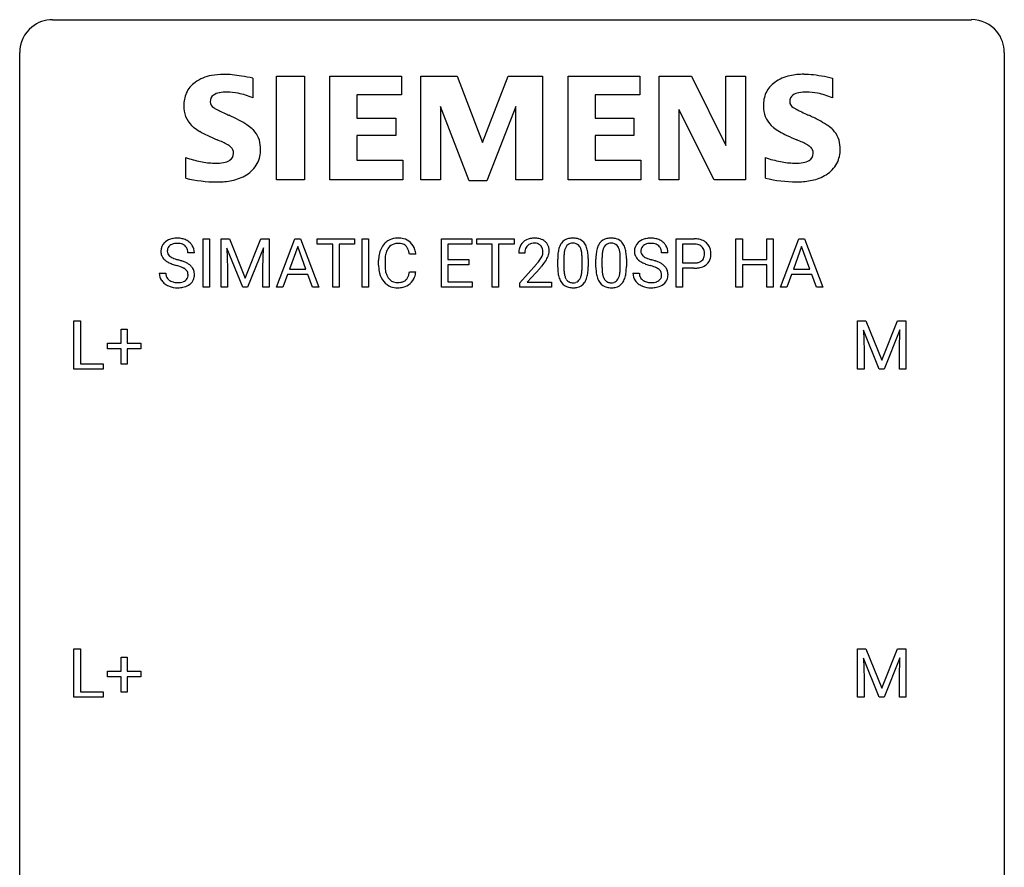
# Model space of a CAD drawing. Extents: x 3 to 27, y -3 to 148.
# Drawn here: x 3 to 27, y 128 to 148 of the extents above; entities that cross this region are included whole.
import ezdxf

# ---------------------------------------------------------------- set-up
doc = ezdxf.new("R2010")
doc.units = 0
doc.layers.add('DEFAULT_255_1_234', color=255, linetype='CONTINUOUS')
doc.layers.add('DEFAULT_255_2_778', color=255, linetype='CONTINUOUS')

msp = doc.modelspace()

# ---------------------------------------------------------------- linework, layer by layer
at = {"layer": 'DEFAULT_255_1_234'}
for p, q in [((7.214, 141.562), (7.214, 142.732)), ((7.214, 142.732), (7.368, 142.732)), ((7.368, 142.732), (7.368, 141.562)), ((7.65, 142.732), (7.849, 142.732)), ((7.65, 141.562), (7.65, 142.732)), ((7.849, 142.732), (8.231, 141.777)), ((8.231, 141.777), (8.614, 142.732)), ((8.614, 142.732), (8.814, 142.732)), ((8.814, 142.732), (8.814, 141.562)), ((8.987, 141.562), (9.434, 142.732)), ((9.434, 142.732), (9.569, 142.732)), ((9.569, 142.732), (10.016, 141.562)), ((9.973, 142.605), (9.973, 142.732)), ((9.973, 142.732), (10.878, 142.732)), ((10.878, 142.732), (10.878, 142.605)), ((11.063, 141.562), (11.063, 142.732)), ((11.063, 142.732), (11.217, 142.732)), ((11.217, 142.732), (11.217, 141.562)), ((12.977, 141.562), (12.977, 142.732)), ((12.977, 142.732), (13.711, 142.732)), ((13.711, 142.732), (13.711, 142.605)), ((13.831, 142.605), (13.831, 142.732)), ((13.831, 142.732), (14.735, 142.732)), ((14.735, 142.732), (14.735, 142.605)), ((18.656, 141.562), (18.656, 142.732)), ((18.656, 142.732), (19.087, 142.732)), ((20.101, 141.562), (20.101, 142.732)), ((20.101, 142.732), (20.255, 142.732)), ((20.255, 142.732), (20.255, 142.229)), ((20.844, 142.229), (20.844, 142.732)), ((20.844, 142.732), (20.999, 142.732)), ((20.999, 142.732), (20.999, 141.562)), ((21.175, 141.562), (21.621, 142.732)), ((21.621, 142.732), (21.756, 142.732)), ((21.756, 142.732), (22.203, 141.562)), ((8.172, 141.562), (7.789, 142.507)), ((7.789, 142.507), (7.804, 142.018)), ((8.674, 142.509), (8.29, 141.562)), ((8.659, 142.018), (8.674, 142.509)), ((9.501, 142.541), (9.303, 141.994)), ((9.7, 141.994), (9.501, 142.541)), ((10.349, 142.605), (9.973, 142.605)), ((10.349, 141.562), (10.349, 142.605)), ((10.878, 142.605), (10.502, 142.605)), ((10.502, 142.605), (10.502, 141.562)), ((13.711, 142.605), (13.131, 142.605)), ((13.131, 142.605), (13.131, 142.229)), ((14.206, 142.605), (13.831, 142.605)), ((14.206, 141.562), (14.206, 142.605)), ((14.735, 142.605), (14.36, 142.605)), ((14.36, 142.605), (14.36, 141.562)), ((18.81, 142.605), (18.81, 142.146)), ((19.096, 142.605), (18.81, 142.605)), ((21.689, 142.541), (21.49, 141.994)), ((21.888, 141.994), (21.689, 142.541)), ((7.003, 142.393), (6.847, 142.393)), ((11.459, 142.092), (11.459, 142.205)), ((11.614, 142.201), (11.614, 142.087)), ((12.359, 142.356), (12.204, 142.356)), ((13.131, 142.229), (13.638, 142.229)), ((13.638, 142.229), (13.638, 142.103)), ((14.996, 142.387), (14.848, 142.387)), ((15.789, 142.041), (15.789, 142.239)), ((15.938, 142.275), (15.938, 142.038)), ((16.379, 142.021), (16.379, 142.264)), ((16.527, 142.254), (16.527, 142.061)), ((16.713, 142.041), (16.713, 142.239)), ((16.861, 142.275), (16.861, 142.038)), ((17.302, 142.021), (17.302, 142.264)), ((17.451, 142.254), (17.451, 142.061)), ((18.456, 142.393), (18.301, 142.393)), ((20.255, 142.229), (20.844, 142.229)), ((7.804, 142.018), (7.804, 141.562)), ((8.659, 141.562), (8.659, 142.018)), ((9.303, 141.994), (9.7, 141.994)), ((12.204, 141.933), (12.359, 141.933)), ((13.638, 142.103), (13.131, 142.103)), ((13.131, 142.103), (13.131, 141.688)), ((14.87, 141.669), (15.275, 142.119)), ((15.363, 142.023), (15.05, 141.683)), ((18.81, 142.146), (19.087, 142.146)), ((19.085, 142.02), (18.81, 142.02)), ((18.81, 142.02), (18.81, 141.562)), ((20.844, 142.103), (20.255, 142.103)), ((20.255, 142.103), (20.255, 141.562)), ((20.844, 141.562), (20.844, 142.103)), ((21.49, 141.994), (21.888, 141.994)), ((6.155, 141.901), (6.31, 141.901)), ((9.256, 141.867), (9.146, 141.562)), ((9.746, 141.867), (9.256, 141.867)), ((9.858, 141.562), (9.746, 141.867)), ((13.131, 141.688), (13.719, 141.688)), ((13.719, 141.688), (13.719, 141.562)), ((17.608, 141.901), (17.763, 141.901)), ((21.444, 141.867), (21.334, 141.562)), ((21.934, 141.867), (21.444, 141.867)), ((22.045, 141.562), (21.934, 141.867)), ((7.368, 141.562), (7.214, 141.562)), ((7.804, 141.562), (7.65, 141.562)), ((8.29, 141.562), (8.172, 141.562)), ((8.814, 141.562), (8.659, 141.562)), ((9.146, 141.562), (8.987, 141.562)), ((10.016, 141.562), (9.858, 141.562)), ((10.502, 141.562), (10.349, 141.562)), ((11.217, 141.562), (11.063, 141.562)), ((13.719, 141.562), (12.977, 141.562)), ((14.36, 141.562), (14.206, 141.562)), ((14.87, 141.562), (14.87, 141.669)), ((15.637, 141.562), (14.87, 141.562)), ((15.05, 141.683), (15.637, 141.683)), ((15.637, 141.683), (15.637, 141.562)), ((18.81, 141.562), (18.656, 141.562)), ((20.255, 141.562), (20.101, 141.562)), ((20.999, 141.562), (20.844, 141.562)), ((21.334, 141.562), (21.175, 141.562)), ((22.203, 141.562), (22.045, 141.562)), ((4.09, 139.578), (4.09, 140.747)), ((4.09, 140.747), (4.245, 140.747)), ((4.245, 140.747), (4.245, 139.704)), ((23.043, 140.747), (23.243, 140.747)), ((23.043, 139.578), (23.043, 140.747)), ((23.243, 140.747), (23.625, 139.793)), ((23.625, 139.793), (24.007, 140.747)), ((24.007, 140.747), (24.207, 140.747)), ((24.207, 140.747), (24.207, 139.578)), ((5.229, 140.205), (5.229, 140.547)), ((5.229, 140.547), (5.378, 140.547)), ((5.378, 140.547), (5.378, 140.205)), ((23.565, 139.578), (23.182, 140.522)), ((23.182, 140.522), (23.198, 140.033)), ((24.067, 140.525), (23.684, 139.578)), ((24.053, 140.033), (24.067, 140.525)), ((4.902, 140.065), (4.902, 140.205)), ((4.902, 140.205), (5.229, 140.205)), ((5.229, 140.065), (4.902, 140.065)), ((5.229, 139.695), (5.229, 140.065)), ((5.378, 140.205), (5.704, 140.205)), ((5.704, 140.065), (5.378, 140.065)), ((5.378, 140.065), (5.378, 139.695)), ((5.704, 140.205), (5.704, 140.065)), ((23.198, 140.033), (23.198, 139.578)), ((24.053, 139.578), (24.053, 140.033)), ((4.8, 139.578), (4.09, 139.578)), ((4.245, 139.704), (4.8, 139.704)), ((4.8, 139.704), (4.8, 139.578)), ((5.378, 139.695), (5.229, 139.695)), ((23.198, 139.578), (23.043, 139.578)), ((23.684, 139.578), (23.565, 139.578)), ((24.207, 139.578), (24.053, 139.578)), ((4.09, 131.64), (4.09, 132.81)), ((4.09, 132.81), (4.245, 132.81)), ((4.245, 132.81), (4.245, 131.766)), ((23.043, 132.81), (23.243, 132.81)), ((23.043, 131.64), (23.043, 132.81)), ((23.243, 132.81), (23.625, 131.856)), ((23.625, 131.856), (24.007, 132.81)), ((24.007, 132.81), (24.207, 132.81)), ((24.207, 132.81), (24.207, 131.64)), ((5.229, 132.268), (5.229, 132.609)), ((5.229, 132.609), (5.378, 132.609)), ((5.378, 132.609), (5.378, 132.268)), ((23.565, 131.64), (23.182, 132.585)), ((23.182, 132.585), (23.198, 132.096)), ((24.067, 132.587), (23.684, 131.64)), ((24.053, 132.096), (24.067, 132.587)), ((4.902, 132.127), (4.902, 132.268)), ((4.902, 132.268), (5.229, 132.268)), ((5.378, 132.268), (5.704, 132.268)), ((5.704, 132.268), (5.704, 132.127)), ((5.229, 132.127), (4.902, 132.127)), ((5.229, 131.758), (5.229, 132.127)), ((5.704, 132.127), (5.378, 132.127)), ((5.378, 132.127), (5.378, 131.758)), ((23.198, 132.096), (23.198, 131.64)), ((24.053, 131.64), (24.053, 132.096)), ((4.245, 131.766), (4.8, 131.766)), ((4.8, 131.766), (4.8, 131.64)), ((5.378, 131.758), (5.229, 131.758)), ((4.8, 131.64), (4.09, 131.64)), ((23.198, 131.64), (23.043, 131.64)), ((23.684, 131.64), (23.565, 131.64)), ((24.207, 131.64), (24.053, 131.64))]:
    msp.add_line(p, q, dxfattribs=at)
for centre, radius, start, end in [((6.472, 142.434), 0.28, 132.4834, 181.0242), ((6.531, 142.378), 0.361, 129.2532, 133.4243), ((6.546, 142.356), 0.388, 101.9878, 128.8743), ((6.586, 142.183), 0.564, 89.5907, 102.3169), ((6.593, 142.215), 0.532, 77.2361, 90.3248), ((6.613, 142.312), 0.433, 63.8378, 77.0809), ((6.641, 142.364), 0.375, 45.9864, 64.1608), ((11.899, 142.33), 0.413, 121.7633, 136.4281), ((11.913, 142.305), 0.441, 95.646, 121.5491), ((11.928, 142.194), 0.553, 89.9242, 96.1378), ((11.933, 142.206), 0.541, 76.6779, 90.4563), ((11.973, 142.365), 0.378, 47.4858, 76.9287), ((11.958, 142.355), 0.395, 16.5424, 46.8933), ((15.175, 142.413), 0.324, 133.4541, 162.947), ((15.192, 142.394), 0.35, 100.7869, 133.4384), ((15.227, 142.239), 0.508, 89.6605, 101.3704), ((15.234, 142.245), 0.502, 78.2171, 90.413), ((15.269, 142.408), 0.336, 55.9268, 78.4889), ((15.289, 142.442), 0.297, 47.9292, 55.4054), ((15.299, 142.452), 0.283, 4.3348, 48.0561), ((16.112, 142.456), 0.286, 101.6441, 144.5142), ((16.154, 142.287), 0.46, 89.5284, 102.582), ((16.162, 142.283), 0.464, 77.0438, 90.5081), ((16.202, 142.448), 0.295, 48.2779, 77.4995), ((16.209, 142.46), 0.281, 36.3142, 47.6306), ((17.035, 142.456), 0.286, 101.6441, 144.5142), ((17.078, 142.287), 0.46, 89.5284, 102.582), ((17.086, 142.283), 0.464, 77.0438, 90.5081), ((17.126, 142.448), 0.295, 48.2779, 77.4995), ((17.133, 142.46), 0.281, 36.3142, 47.6306), ((17.925, 142.434), 0.28, 132.4834, 181.0242), ((17.984, 142.378), 0.361, 129.2532, 133.4243), ((17.999, 142.356), 0.388, 101.9878, 128.8743), ((18.039, 142.183), 0.564, 89.5907, 102.3169), ((18.046, 142.215), 0.532, 77.2361, 90.3248), ((18.067, 142.312), 0.433, 63.8378, 77.0809), ((18.094, 142.364), 0.375, 45.9864, 64.1608), ((19.091, 142.126), 0.606, 78.8378, 90.3984), ((19.133, 142.328), 0.4, 58.9633, 79.0811), ((19.163, 142.384), 0.336, 48.0198, 58.4472), ((6.473, 142.426), 0.28, 179.5062, 199.8695), ((6.579, 142.431), 0.232, 175.1779, 180.0582), ((6.495, 142.43), 0.147, 179.6142, 228.1246), ((6.512, 142.442), 0.163, 127.7287, 176.7105), ((6.536, 142.412), 0.201, 114.0401, 127.9851), ((6.563, 142.347), 0.271, 99.0695, 113.7659), ((6.587, 142.203), 0.418, 89.6698, 99.231), ((6.59, 142.163), 0.457, 86.264, 90.0526), ((6.6, 142.284), 0.336, 73.7888, 86.6653), ((6.634, 142.394), 0.221, 48.5928, 74.1242), ((6.65, 142.415), 0.195, 14.9781, 48.2004), ((6.58, 142.396), 0.268, 359.4693, 14.9832), ((6.667, 142.394), 0.335, 32.2747, 45.6547), ((6.674, 142.395), 0.329, 359.6507, 32.613), ((12.052, 142.242), 0.59, 155.0366, 169.6003), ((11.938, 142.297), 0.464, 136.7831, 155.2473), ((11.988, 142.293), 0.363, 143.0753, 163.1917), ((11.912, 142.352), 0.267, 109.2998, 143.3038), ((11.926, 142.3), 0.32, 89.3452, 108.5745), ((11.929, 142.183), 0.438, 87.3815, 90.0241), ((11.937, 142.288), 0.332, 74.7009, 87.8124), ((11.968, 142.396), 0.221, 47.4372, 75.0698), ((11.963, 142.396), 0.224, 27.8167, 46.4008), ((11.852, 142.337), 0.349, 15.7653, 27.9411), ((11.653, 142.279), 0.556, 7.8892, 15.9239), ((11.797, 142.303), 0.564, 5.4072, 17.0365), ((15.255, 142.391), 0.407, 163.2879, 180.5582), ((15.308, 142.392), 0.312, 165.9093, 178.8684), ((15.208, 142.419), 0.208, 136.1757, 166.3675), ((15.196, 142.429), 0.192, 129.7279, 135.7542), ((15.203, 142.416), 0.207, 102.1739, 129.2062), ((15.228, 142.313), 0.313, 89.5461, 102.5419), ((15.231, 142.367), 0.259, 82.1602, 90.1506), ((15.244, 142.44), 0.184, 43.4415, 83.1661), ((15.237, 142.433), 0.195, 16.1715, 43.5284), ((15.186, 142.419), 0.248, 359.4866, 15.934), ((15.165, 142.417), 0.269, 353.2249, 0.0169), ((15.232, 142.441), 0.35, 337.8914, 358.9968), ((15.19, 142.435), 0.393, 359.9252, 5.5968), ((16.532, 142.295), 0.74, 164.3059, 173.9002), ((16.241, 142.379), 0.437, 148.7922, 164.5684), ((16.146, 142.432), 0.328, 144.5884, 148.1176), ((16.452, 142.327), 0.511, 163.3763, 172.1411), ((16.243, 142.391), 0.292, 149.4209, 163.6286), ((16.137, 142.455), 0.168, 105.7981, 149.7388), ((16.155, 142.388), 0.237, 89.3807, 105.6763), ((16.159, 142.362), 0.263, 81.106, 90.2185), ((16.177, 142.451), 0.173, 30.7408, 82.4657), ((16.124, 142.416), 0.236, 24.2871, 31.3936), ((16.007, 142.367), 0.363, 12.0806, 23.8174), ((15.732, 142.305), 0.646, 4.8362, 12.2905), ((16.123, 142.402), 0.386, 18.2932, 35.6769), ((15.868, 142.315), 0.654, 8.0247, 18.5605), ((15.452, 142.253), 1.075, 1.1274, 8.1718), ((17.456, 142.295), 0.74, 164.3059, 173.9002), ((17.165, 142.379), 0.437, 148.7922, 164.5684), ((17.07, 142.432), 0.328, 144.5884, 148.1176), ((17.376, 142.327), 0.511, 163.3763, 172.1411), ((17.167, 142.391), 0.292, 149.4209, 163.6286), ((17.061, 142.455), 0.168, 105.7981, 149.7388), ((17.079, 142.388), 0.237, 89.3807, 105.6763), ((17.083, 142.362), 0.263, 81.106, 90.2185), ((17.101, 142.451), 0.173, 30.7408, 82.4657), ((17.048, 142.416), 0.236, 24.2871, 31.3936), ((16.931, 142.367), 0.363, 12.0806, 23.8174), ((16.655, 142.305), 0.646, 4.8362, 12.2905), ((17.046, 142.402), 0.386, 18.2932, 35.6769), ((16.792, 142.315), 0.654, 8.0247, 18.5605), ((16.376, 142.253), 1.075, 1.1274, 8.1718), ((17.926, 142.426), 0.28, 179.5062, 199.8695), ((18.033, 142.431), 0.232, 175.1779, 180.0582), ((17.948, 142.43), 0.147, 179.6142, 228.1246), ((17.965, 142.442), 0.163, 127.7287, 176.7105), ((17.989, 142.412), 0.201, 114.0401, 127.9851), ((18.016, 142.347), 0.271, 99.0695, 113.7659), ((18.041, 142.203), 0.418, 89.6698, 99.231), ((18.043, 142.163), 0.457, 86.264, 90.0526), ((18.054, 142.284), 0.336, 73.7888, 86.6653), ((18.087, 142.394), 0.221, 48.5928, 74.1242), ((18.103, 142.415), 0.195, 14.9781, 48.2004), ((18.033, 142.396), 0.268, 359.4693, 14.9832), ((18.121, 142.394), 0.335, 32.2747, 45.6547), ((18.127, 142.395), 0.329, 359.6507, 32.613), ((19.087, 142.181), 0.424, 87.8575, 88.8), ((19.093, 142.269), 0.336, 75.2762, 88.2915), ((19.122, 142.375), 0.226, 46.8629, 75.6677), ((19.137, 142.392), 0.203, 15.7442, 46.6203), ((19.075, 142.375), 0.268, 359.4672, 15.5934), ((19.172, 142.392), 0.324, 3.3375, 48.1767), ((19.049, 142.375), 0.448, 359.9478, 4.6829), ((6.465, 142.428), 0.274, 200.6782, 228.1764), ((6.514, 142.475), 0.342, 227.4065, 229.9881), ((6.592, 142.575), 0.469, 230.4982, 241.8087), ((6.745, 142.856), 0.788, 241.6337, 249.0065), ((6.539, 142.471), 0.207, 226.578, 230.88), ((6.586, 142.534), 0.285, 231.4635, 241.9261), ((6.706, 142.754), 0.536, 241.7179, 248.326), ((6.845, 143.097), 0.906, 248.2008, 252.4528), ((6.965, 143.469), 1.297, 252.3391, 254.3469), ((6.211, 140.772), 1.504, 71.0197, 74.4087), ((6.38, 141.261), 0.986, 66.1847, 71.0864), ((6.536, 141.611), 0.603, 59.3536, 66.2692), ((12.235, 142.208), 0.777, 169.5837, 180.2758), ((12.446, 142.203), 0.832, 174.342, 180.143), ((12.183, 142.232), 0.568, 162.9374, 174.6209), ((15.395, 142.387), 0.398, 178.4382, 180.0084), ((13.926, 143.312), 1.801, 318.5132, 320.7828), ((14.455, 142.881), 1.119, 320.7373, 323.9737), ((14.847, 142.597), 0.635, 323.8962, 328.6421), ((15.052, 142.471), 0.395, 328.8299, 331.7899), ((15.151, 142.42), 0.282, 331.4255, 352.9365), ((14.563, 142.801), 1.115, 319.6473, 327.0958), ((14.961, 142.545), 0.641, 326.9135, 338.3505), ((16.984, 142.244), 1.195, 173.7676, 180.2316), ((17.086, 142.265), 1.148, 177.8632, 179.5044), ((16.783, 142.28), 0.844, 172.0259, 178.0703), ((15.311, 142.268), 1.068, 359.809, 4.9408), ((15.128, 142.24), 1.399, 0.5424, 1.3863), ((17.908, 142.244), 1.195, 173.7676, 180.2316), ((18.009, 142.265), 1.148, 177.8632, 179.5044), ((17.706, 142.28), 0.844, 172.0259, 178.0703), ((16.234, 142.268), 1.068, 359.809, 4.9408), ((16.052, 142.24), 1.399, 0.5424, 1.3863), ((17.919, 142.428), 0.274, 200.6782, 228.1764), ((17.967, 142.475), 0.342, 227.4065, 229.9881), ((18.046, 142.575), 0.469, 230.4982, 241.8087), ((18.199, 142.856), 0.788, 241.6337, 249.0065), ((17.993, 142.471), 0.207, 226.578, 230.88), ((18.04, 142.534), 0.285, 231.4635, 241.9261), ((18.159, 142.754), 0.536, 241.7179, 248.326), ((18.298, 143.097), 0.906, 248.2008, 252.4528), ((18.418, 143.469), 1.297, 252.3391, 254.3469), ((17.664, 140.772), 1.504, 71.0197, 74.4087), ((17.834, 141.261), 0.986, 66.1847, 71.0864), ((17.989, 141.611), 0.603, 59.3536, 66.2692), ((19.115, 142.42), 0.271, 279.205, 294.9901), ((19.144, 142.355), 0.2, 295.2888, 311.2911), ((19.151, 142.344), 0.188, 311.7855, 347.2861), ((19.053, 142.37), 0.289, 346.6893, 0.1059), ((18.978, 142.373), 0.365, 359.6351, 0.0053), ((19.197, 142.335), 0.295, 310.8832, 346.5426), ((19.061, 142.37), 0.435, 346.1878, 0.506), ((6.913, 143.288), 1.252, 248.9199, 254.144), ((6.127, 140.542), 1.604, 71.7183, 73.9259), ((6.307, 141.08), 1.037, 68.0063, 71.8053), ((6.479, 141.503), 0.58, 62.2515, 68.1221), ((6.617, 141.764), 0.285, 52.7386, 62.4979), ((6.699, 141.872), 0.149, 16.4723, 52.6262), ((6.625, 141.762), 0.428, 49.1021, 59.3294), ((6.707, 141.855), 0.304, 32.792, 49.2506), ((6.739, 141.878), 0.264, 31.1181, 32.4005), ((6.73, 141.874), 0.274, 8.1117, 30.7959), ((12.421, 142.092), 0.962, 179.9919, 181.5394), ((12.213, 142.081), 0.755, 181.1219, 193.8756), ((12.353, 142.083), 0.739, 179.6818, 189.1505), ((12.103, 142.042), 0.486, 188.9911, 203.5773), ((11.652, 142.015), 0.558, 343.1446, 351.0106), ((11.498, 142.043), 0.715, 350.7157, 351.1602), ((11.811, 141.993), 0.551, 340.1774, 353.7814), ((14.179, 143.117), 1.611, 317.2587, 319.9046), ((17.142, 142.058), 1.353, 180.7449, 181.151), ((16.862, 142.048), 1.072, 180.8976, 188.0056), ((16.978, 142.034), 1.04, 179.7996, 185.246), ((16.574, 141.996), 0.634, 185.1412, 193.008), ((15.516, 142.019), 0.862, 351.8069, 357.7959), ((15.193, 142.036), 1.186, 357.5872, 359.2678), ((15.767, 142.004), 0.758, 344.4935, 353.9765), ((15.303, 142.056), 1.225, 353.8442, 0.2288), ((18.065, 142.058), 1.353, 180.7449, 181.151), ((17.785, 142.048), 1.072, 180.8976, 188.0056), ((17.902, 142.034), 1.04, 179.7996, 185.246), ((17.498, 141.996), 0.634, 185.1412, 193.008), ((16.44, 142.019), 0.862, 351.8069, 357.7959), ((16.116, 142.036), 1.186, 357.5872, 359.2678), ((16.69, 142.004), 0.758, 344.4935, 353.9765), ((16.226, 142.056), 1.225, 353.8442, 0.2288), ((18.367, 143.288), 1.252, 248.9199, 254.144), ((17.58, 140.542), 1.604, 71.7183, 73.9259), ((17.76, 141.08), 1.037, 68.0063, 71.8053), ((17.932, 141.503), 0.58, 62.2515, 68.1221), ((18.07, 141.764), 0.285, 52.7386, 62.4979), ((18.152, 141.872), 0.149, 16.4723, 52.6262), ((18.078, 141.762), 0.428, 49.1021, 59.3294), ((18.16, 141.855), 0.304, 32.792, 49.2506), ((18.192, 141.878), 0.264, 31.1181, 32.4005), ((18.183, 141.874), 0.274, 8.1117, 30.7959), ((19.087, 142.777), 0.757, 269.897, 275.0189), ((19.09, 142.569), 0.423, 269.6593, 279.4154), ((19.109, 142.556), 0.535, 274.685, 287.0245), ((19.166, 142.377), 0.347, 286.6925, 310.2288), ((6.464, 141.897), 0.309, 179.2419, 215.2648), ((6.491, 141.917), 0.342, 215.3403, 233.0843), ((6.541, 141.898), 0.23, 179.3355, 199.1046), ((6.507, 141.89), 0.196, 199.8829, 232.7063), ((6.555, 141.949), 0.272, 232.3738, 255.5137), ((6.589, 142.074), 0.401, 255.2446, 267.5321), ((6.626, 141.979), 0.305, 278.0231, 290.6255), ((6.661, 141.887), 0.206, 290.662, 307.0371), ((6.691, 141.85), 0.159, 306.3944, 355.3031), ((6.654, 141.86), 0.196, 359.4179, 16.1972), ((6.639, 141.858), 0.21, 354.366, 0.0699), ((6.729, 141.854), 0.276, 307.5917, 336.4316), ((6.711, 141.856), 0.293, 337.4731, 0.7537), ((6.649, 141.86), 0.356, 359.8389, 8.4707), ((11.976, 142.02), 0.51, 193.548, 219.5757), ((11.893, 141.949), 0.401, 219.3627, 250.0612), ((11.995, 141.997), 0.369, 203.9077, 215.1312), ((11.902, 141.925), 0.252, 213.9072, 263.8849), ((11.945, 141.967), 0.293, 278.875, 293.6347), ((11.977, 141.892), 0.211, 293.8553, 310.0519), ((11.977, 141.886), 0.206, 311.0647, 332.0108), ((11.858, 141.952), 0.342, 331.6589, 343.2879), ((11.968, 141.934), 0.384, 311.4559, 340.4422), ((16.466, 141.991), 0.673, 187.8816, 198.2347), ((16.217, 141.907), 0.41, 197.9694, 215.2624), ((16.31, 141.933), 0.363, 192.7898, 205.2508), ((16.205, 141.887), 0.248, 205.8005, 211.2538), ((16.153, 141.851), 0.185, 210.379, 238.4008), ((16.151, 141.856), 0.188, 239.6521, 265.9794), ((16.176, 141.841), 0.171, 287.7958, 329.0809), ((16.08, 141.9), 0.284, 328.6635, 343.3325), ((15.863, 141.968), 0.512, 343.0499, 351.9393), ((16.165, 141.865), 0.334, 324.9352, 328.616), ((16.066, 141.919), 0.447, 329.2804, 344.7473), ((17.39, 141.991), 0.673, 187.8816, 198.2347), ((17.141, 141.907), 0.41, 197.9694, 215.2624), ((17.233, 141.933), 0.363, 192.7898, 205.2508), ((17.129, 141.887), 0.248, 205.8005, 211.2538), ((17.076, 141.851), 0.185, 210.379, 238.4008), ((17.074, 141.856), 0.188, 239.6521, 265.9794), ((17.1, 141.841), 0.171, 287.7958, 329.0809), ((17.004, 141.9), 0.284, 328.6635, 343.3325), ((16.786, 141.968), 0.512, 343.0499, 351.9393), ((17.089, 141.865), 0.334, 324.9352, 328.616), ((16.989, 141.919), 0.447, 329.2804, 344.7473), ((17.917, 141.897), 0.309, 179.2419, 215.2648), ((17.944, 141.917), 0.342, 215.3403, 233.0843), ((17.994, 141.898), 0.23, 179.3355, 199.1046), ((17.961, 141.89), 0.196, 199.8829, 232.7063), ((18.008, 141.949), 0.272, 232.3738, 255.5137), ((18.042, 142.074), 0.401, 255.2446, 267.5321), ((18.079, 141.979), 0.305, 278.0231, 290.6255), ((18.114, 141.887), 0.206, 290.662, 307.0371), ((18.144, 141.85), 0.159, 306.3944, 355.3031), ((18.107, 141.86), 0.196, 359.4179, 16.1972), ((18.093, 141.858), 0.21, 354.366, 0.0699), ((18.183, 141.854), 0.276, 307.5917, 336.4316), ((18.165, 141.856), 0.293, 337.4731, 0.7537), ((18.102, 141.86), 0.356, 359.8389, 8.4707), ((6.547, 141.992), 0.436, 233.167, 246.4951), ((6.588, 142.08), 0.533, 246.1383, 248.0543), ((6.594, 142.099), 0.553, 248.2708, 270.4056), ((6.597, 142.197), 0.525, 267.1558, 270.0287), ((6.6, 142.152), 0.48, 269.7, 278.166), ((6.598, 142.302), 0.756, 269.9708, 272.8178), ((6.611, 142.122), 0.576, 272.4383, 284.6465), ((6.66, 141.94), 0.387, 284.3734, 307.1424), ((6.683, 141.905), 0.345, 307.6552, 308.453), ((11.91, 142.013), 0.467, 250.7885, 270.6489), ((11.915, 142.004), 0.332, 263.1759, 270.1031), ((11.918, 142.129), 0.456, 269.672, 279.0609), ((11.915, 142.273), 0.727, 270.0021, 270.3582), ((11.921, 142.127), 0.581, 269.9359, 282.8096), ((11.965, 141.946), 0.394, 282.4333, 310.7514), ((16.115, 141.839), 0.287, 215.8618, 257.2789), ((16.156, 141.993), 0.447, 256.6229, 270.5104), ((16.159, 141.923), 0.256, 265.1315, 270.0603), ((16.162, 141.891), 0.224, 269.3315, 287.2178), ((16.163, 142.005), 0.459, 269.5977, 281.6734), ((16.203, 141.838), 0.288, 280.5801, 324.9173), ((17.039, 141.839), 0.287, 215.8618, 257.2789), ((17.079, 141.993), 0.447, 256.6229, 270.5104), ((17.083, 141.923), 0.256, 265.1315, 270.0603), ((17.086, 141.891), 0.224, 269.3315, 287.2178), ((17.086, 142.005), 0.459, 269.5977, 281.6734), ((17.126, 141.838), 0.288, 280.5801, 324.9173), ((18, 141.992), 0.436, 233.167, 246.4951), ((18.042, 142.08), 0.533, 246.1383, 248.0543), ((18.047, 142.099), 0.553, 248.2708, 270.4056), ((18.051, 142.197), 0.525, 267.1558, 270.0287), ((18.053, 142.152), 0.48, 269.7, 278.166), ((18.051, 142.302), 0.756, 269.9708, 272.8178), ((18.064, 142.122), 0.576, 272.4383, 284.6465), ((18.114, 141.94), 0.387, 284.3734, 307.1424), ((18.137, 141.905), 0.345, 307.6552, 308.453)]:
    msp.add_arc(centre, radius, start, end, dxfattribs=at)
at = {"layer": 'DEFAULT_255_2_778'}
for p, q in [((3.572, 148.034), (25.797, 148.034)), ((2.778, -1.984), (2.778, 147.241)), ((26.591, 147.241), (26.591, -1.984)), ((8.416, 146.618), (8.416, 146.142)), ((8.987, 146.667), (9.663, 146.667)), ((8.987, 144.16), (8.987, 146.667)), ((9.663, 146.667), (9.663, 144.16)), ((10.281, 144.16), (10.281, 146.667)), ((10.281, 146.667), (12.013, 146.667)), ((12.013, 146.667), (12.013, 146.214)), ((12.482, 144.16), (12.482, 146.667)), ((12.482, 146.667), (13.358, 146.667)), ((13.358, 146.667), (13.967, 145.065)), ((13.967, 145.065), (14.59, 146.667)), ((14.59, 146.667), (15.422, 146.667)), ((15.422, 146.667), (15.422, 144.16)), ((16.041, 144.16), (16.041, 146.667)), ((16.041, 146.667), (17.773, 146.667)), ((17.773, 146.667), (17.773, 146.214)), ((18.245, 144.16), (18.245, 146.667)), ((18.245, 146.667), (19.028, 146.667)), ((19.028, 146.667), (19.859, 144.988)), ((19.859, 144.988), (19.859, 146.667)), ((19.859, 146.667), (20.334, 146.667)), ((20.334, 146.667), (20.334, 144.16)), ((22.375, 146.631), (22.434, 146.62)), ((22.434, 146.62), (22.434, 146.144)), ((12.013, 146.214), (10.932, 146.214)), ((10.932, 146.214), (10.932, 145.647)), ((17.773, 146.214), (16.692, 146.214)), ((16.692, 146.214), (16.692, 145.647)), ((13.652, 144.135), (12.956, 145.936)), ((12.956, 145.936), (12.956, 144.16)), ((14.781, 145.936), (14.072, 144.135)), ((14.781, 144.16), (14.781, 145.936)), ((19.574, 144.16), (18.721, 145.861)), ((18.721, 145.861), (18.721, 144.16)), ((10.932, 145.647), (11.874, 145.647)), ((11.874, 145.647), (11.874, 145.234)), ((16.692, 145.647), (17.633, 145.647)), ((17.633, 145.647), (17.633, 145.234)), ((11.874, 145.234), (10.932, 145.234)), ((10.932, 145.234), (10.932, 144.638)), ((17.633, 145.234), (16.692, 145.234)), ((16.692, 145.234), (16.692, 144.638)), ((6.796, 144.2), (6.796, 144.695)), ((10.932, 144.638), (12.041, 144.638)), ((12.041, 144.638), (12.041, 144.158)), ((16.692, 144.638), (17.803, 144.638)), ((17.803, 144.638), (17.803, 144.158)), ((20.814, 144.2), (20.814, 144.695)), ((6.794, 144.198), (6.796, 144.2)), ((7.545, 144.107), (7.544, 144.107)), ((9.663, 144.16), (8.987, 144.16)), ((12.041, 144.158), (10.281, 144.16)), ((12.956, 144.16), (12.482, 144.16)), ((14.072, 144.135), (13.652, 144.135)), ((15.422, 144.16), (14.781, 144.16)), ((17.803, 144.158), (16.041, 144.16)), ((18.721, 144.16), (18.245, 144.16)), ((20.334, 144.16), (19.574, 144.16)), ((20.812, 144.201), (20.814, 144.2)), ((21.564, 144.109), (21.563, 144.109))]:
    msp.add_line(p, q, dxfattribs=at)
for centre, radius, start, end in [((3.57, 147.243), 0.791, 89.854, 129.1684), ((25.799, 147.243), 0.792, 39.4792, 90.1479), ((3.57, 147.243), 0.791, 129.1313, 180.1451), ((25.799, 147.243), 0.791, 359.8534, 39.5154), ((7.699, 145.201), 1.508, 89.6484, 100.8685), ((7.708, 144.849), 1.86, 89.5079, 89.9984), ((7.71, 144.784), 1.926, 83.9171, 89.5732), ((7.507, 142.776), 3.943, 80.7326, 84.078), ((21.73, 145.162), 1.55, 89.5249, 102.1167), ((21.728, 144.608), 2.103, 83.289, 89.608), ((21.53, 142.84), 3.882, 79.4764, 83.4308), ((7.378, 146.004), 0.626, 124.9113, 155.9212), ((7.596, 145.695), 1.004, 100.408, 125.0169), ((7.021, 139.753), 7.005, 78.5086, 80.7887), ((21.393, 146.006), 0.622, 124.7111, 155.788), ((21.606, 145.714), 0.984, 101.7935, 125.2144), ((21.219, 141.087), 5.663, 78.2225, 79.6191), ((7.506, 145.963), 0.759, 157.0337, 181.0453), ((7.666, 145.908), 0.362, 99.4785, 124.3294), ((7.779, 145.338), 0.943, 89.2638, 100.5667), ((7.785, 144.923), 1.358, 78.2126, 89.7334), ((7.662, 144.353), 1.942, 67.1358, 78.0934), ((21.517, 145.967), 0.752, 156.9196, 181.0501), ((21.588, 146.059), 0.186, 125.863, 182.2987), ((21.682, 145.912), 0.36, 99.5087, 124.4067), ((21.795, 145.347), 0.936, 89.2619, 100.5951), ((21.801, 144.916), 1.367, 78.4566, 89.7552), ((21.684, 144.365), 1.931, 67.1324, 78.3149), ((7.571, 146.056), 0.186, 125.7571, 182.2825), ((7.549, 146.049), 0.165, 180.2493, 239.8144), ((21.55, 146.051), 0.148, 179.9667, 180.1001), ((21.566, 146.051), 0.164, 180.0859, 239.882), ((7.397, 145.929), 0.65, 178.2783, 224.6551), ((7.933, 146.649), 0.876, 237.8726, 242.8069), ((9.418, 149.466), 4.06, 242.3328, 244.0311), ((12.38, 155.514), 10.796, 243.9506, 244.8024), ((15.401, 161.898), 17.858, 244.7535, 244.9563), ((21.667, 145.953), 0.902, 179.9979, 180.6487), ((21.413, 145.929), 0.648, 178.7796, 224.7096), ((21.938, 146.638), 0.858, 238.0729, 243.0442), ((23.487, 149.603), 4.204, 242.5409, 244.1885), ((26.646, 156.098), 11.426, 244.1077, 244.922), ((29.904, 163.021), 19.078, 244.8744, 245.067), ((5.865, 141.397), 4.753, 62.2505, 65.4302), ((6.928, 143.405), 2.481, 57.2951, 62.3684), ((19.887, 141.429), 4.725, 62.034, 65.293), ((20.951, 143.424), 2.464, 57.1127, 62.1374), ((7.356, 145.905), 0.604, 225.6991, 232.99), ((7.78, 146.476), 1.315, 233.221, 240.4606), ((8.551, 147.813), 2.858, 240.2324, 244.371), ((7.681, 144.568), 1.095, 48.7346, 57.5685), ((8.012, 144.956), 0.586, 44.3236, 48.0704), ((7.978, 144.936), 0.624, 1.3524, 43.4926), ((21.371, 145.899), 0.597, 225.5851, 232.3394), ((21.786, 146.45), 1.287, 232.6975, 240.4357), ((22.559, 147.786), 2.831, 240.1545, 244.3326), ((21.704, 144.578), 1.086, 48.3696, 57.4197), ((22.029, 144.955), 0.589, 44.4725, 47.6467), ((21.998, 144.937), 0.623, 1.2062, 43.6204), ((9.642, 150.073), 5.368, 244.3032, 247.1394), ((6.095, 141.71), 3.716, 64.6076, 66.8387), ((7.019, 143.639), 1.577, 59.7995, 64.8886), ((23.628, 149.994), 5.284, 244.2657, 247.1407), ((20.142, 141.723), 3.692, 64.9169, 67.1566), ((21.042, 143.629), 1.585, 60.1211, 65.1917), ((7.619, 144.655), 0.398, 47.6145, 60.8366), ((7.761, 144.794), 0.189, 300.224, 1.9041), ((7.752, 144.804), 0.198, 359.7594, 47.1794), ((7.745, 144.803), 0.205, 359.1991, 359.9996), ((7.865, 144.888), 0.739, 333.0362, 1.1409), ((7.71, 144.903), 0.893, 359.9764, 3.0599), ((21.636, 144.648), 0.404, 47.8813, 61.1747), ((21.78, 144.793), 0.189, 300.1108, 1.9025), ((21.777, 144.808), 0.192, 358.8317, 47.09), ((21.744, 144.804), 0.225, 358.8843, 0.002), ((21.88, 144.89), 0.742, 333.1729, 1.1404), ((21.731, 144.905), 0.891, 359.9779, 2.9299), ((7.754, 147.589), 3.048, 251.6854, 258.6072), ((7.54, 146.507), 1.946, 258.4992, 268.3986), ((7.517, 146.077), 1.515, 268.7865, 269.995), ((7.528, 145.626), 1.064, 269.4269, 279.6711), ((7.642, 144.996), 0.424, 278.7731, 300.3325), ((7.895, 144.895), 0.715, 300.843, 331.4403), ((21.754, 147.515), 2.972, 251.5709, 258.7508), ((21.554, 146.491), 1.929, 258.6495, 268.8282), ((21.536, 146.097), 1.534, 269.2085, 269.9982), ((21.547, 145.628), 1.066, 269.3612, 279.5899), ((21.661, 144.997), 0.425, 278.6895, 300.2364), ((21.915, 144.895), 0.714, 300.9808, 331.5914), ((7.551, 147.29), 3.183, 256.2431, 269.8719), ((7.545, 146.293), 2.186, 269.9983, 270.6466), ((7.563, 145.816), 1.709, 270.2274, 281.7011), ((7.695, 145.208), 1.087, 281.4259, 301.4316), ((21.57, 147.298), 3.189, 256.2557, 269.8648), ((21.564, 146.298), 2.189, 269.9959, 271.0028), ((21.585, 145.803), 1.694, 270.5797, 282.1436), ((21.718, 145.204), 1.08, 281.9041, 301.4484)]:
    msp.add_arc(centre, radius, start, end, dxfattribs=at)

doc.saveas('drawing.dxf')
